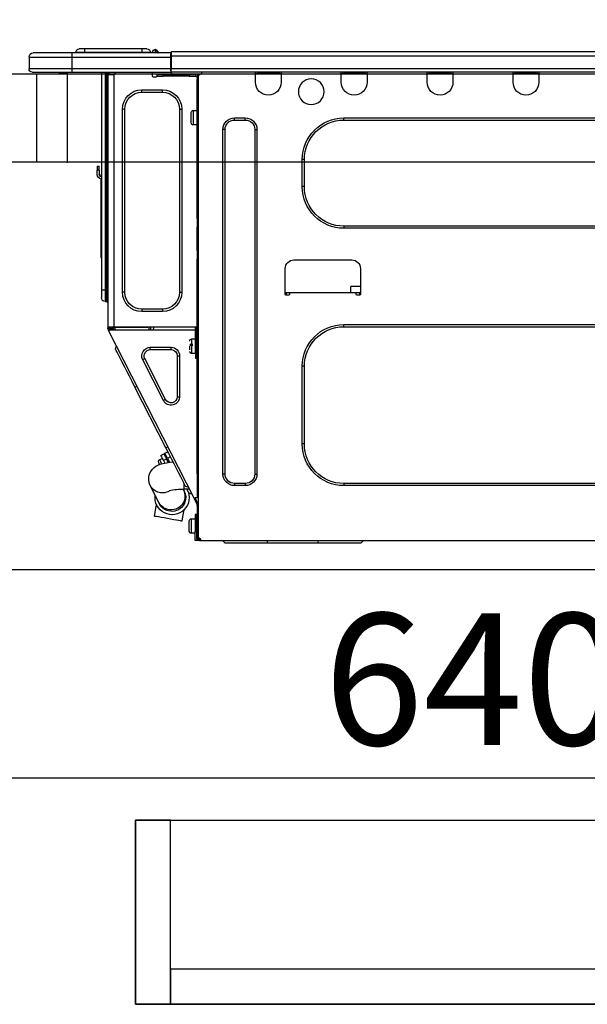
# Model space of a CAD drawing. Extents: x 27948 to 54421, y -22065 to -13195.
# Drawn here: x 35150 to 35409, y -19437 to -18988 of the extents above; entities that cross this region are included whole.
import ezdxf

# ---------------------------------------------------------------- set-up
doc = ezdxf.new("R2010")
doc.units = 0
doc.header["$LTSCALE"] = 50
doc.header["$MEASUREMENT"] = 0
doc.linetypes.add('HIDDEN', pattern=[0.375, 0.25, -0.125])
doc.layers.get('0').update_dxf_attribs({"linetype": 'CONTINUOUS'})
doc.layers.get('DEFPOINTS').update_dxf_attribs({"color": 146, "linetype": 'CONTINUOUS'})
for name, color, linetype in [('121-キャビネット（中）', 253, 'HIDDEN'), ('126-甲板', 2, 'CONTINUOUS'), ('150-機器', 8, 'CONTINUOUS'), ('166-寸法B', 11, 'CONTINUOUS')]:
    doc.layers.add(name, color=color, linetype=linetype)
doc.styles.add('KH001', font='txt')
doc.dimstyles.new('KH1xx030', dxfattribs={"dimscale": 30, "dimtxt": 2, "dimasz": 0.6, "dimexe": 0.3, "dimexo": 1.2, "dimgap": 0.5, "dimtad": 3, "dimdec": 1, "dimdsep": 46, "dimlunit": 6, "dimtxsty": 'KH001', "dimblk": 'DOT', "dimcen": 1, "dimdle": 1, "dimclrd": 256, "dimclre": 256, "dimclrt": 256, "dimadec": 0, "dimazin": 0, "dimtfac": 1, "dimtdec": 1, "dimtix": 1, "dimtmove": 2, "dimatfit": 3, "dimldrblk": 'CLOSEDBLANK', "dimfxl": 1, "dimtolj": 1, "dimtzin": 0, "dimlwd": -1, "dimlwe": -1, "dimarcsym": 0})

# ---------------------------------------------------------------- blocks, each defined once
blk = doc.blocks.new('_Dot')
at = {"color": 0, "linetype": 'ByBlock', "lineweight": -2}
blk.add_line((-0.5, 0), (-1, 0), dxfattribs=at)
at = {"color": 0, "linetype": 'ByBlock', "const_width": 0.5}
blk.add_lwpolyline([(-0.25, 0, 1), (0.25, 0, 1)], format="xyb", close=True, dxfattribs=at)
blk = doc.blocks.new('*D77')
at = {"layer": '166-寸法B', "transparency": 16777216}
for p, q in [((34887.26, -18740.54), (34887.26, -18688.05)), ((35687.26, -18976.51), (35687.26, -18688.05)), ((35669.26, -18697.05), (34905.26, -18697.05))]:
    blk.add_line(p, q, dxfattribs=at)
at = {"layer": 'DEFPOINTS', "color": 0, "transparency": 16777216}
for p in [(34887.26, -18697.05), (34887.26, -18776.54), (35687.26, -19012.51)]:
    blk.add_point(p, dxfattribs=at)
at = {"layer": '166-寸法B', "transparency": 16777216, "xscale": 18, "yscale": 18, "zscale": 18, "rotation": 180}
blk.add_blockref('_Dot', (34887.26, -18697.05), dxfattribs=at)
at = {"layer": '166-寸法B', "transparency": 16777216, "xscale": 18, "yscale": 18, "zscale": 18}
blk.add_blockref('_Dot', (35687.26, -18697.05), dxfattribs=at)
at = {"layer": '166-寸法B', "transparency": 16777216, "insert": (35287.26, -18652.05), "char_height": 60, "attachment_point": 5, "style": 'KH001'}
blk.add_mtext('\\A1;800', dxfattribs=at)
blk = doc.blocks.new('_ClosedBlank')
at = {"color": 0, "linetype": 'ByBlock', "lineweight": -2}
for p, q in [((-1, 0.167), (0, 0)), ((-1, 0.167), (-1, -0.167)), ((0, 0), (-1, -0.167))]:
    blk.add_line(p, q, dxfattribs=at)
blk = doc.blocks.new('HT-F6S_D')
at = {"layer": '150-機器', "color": 13, "linetype": 'Continuous'}
for p, q in [((75.61, 9.2), (429.43, 9.2)), ((429.43, 9.2), (429.43, 9.2)), ((429.43, 7.24), (429.43, 9.2)), ((435.45, 9.24), (435.05, 8.93)), ((435.46, 9.25), (435.45, 9.24)), ((435.46, 9.25), (435.94, 9.86)), ((436.71, 10.22), (435.62, 8.87)), ((435.94, 9.86), (435.97, 9.89)), ((435.97, 9.89), (435.98, 9.91)), ((435.98, 9.91), (435.98, 9.91)), ((436.57, 8.87), (436.75, 9.63)), ((436.73, 10.26), (436.71, 10.22)), ((436.87, 10.22), (436.71, 10.22)), ((436.74, 10.27), (436.73, 10.26)), ((436.75, 10.28), (436.74, 10.27)), ((436.75, 10.28), (436.87, 10.28)), ((436.75, 9.63), (436.87, 10.22)), ((436.87, 10.22), (436.87, 10.28)), ((438.04, 9.1), (438.04, 9.05)), ((438.04, 8.81), (438.04, 9.1)), ((438.04, 9.05), (438.04, 8.81)), ((439.02, 9.01), (442.94, 9.01)), ((439.02, 9.01), (439.02, 8.81)), ((440.59, 10.57), (442.94, 10.57)), ((442.94, 10.57), (442.94, 9.01)), ((442.94, 10.57), (469.08, 10.57)), ((442.94, 9.01), (469.08, 9.01)), ((442.94, 9.01), (442.94, 8.81)), ((469.08, 10.57), (469.08, 9.01)), ((469.08, 10.57), (471.43, 10.57)), ((469.08, 9.01), (472.99, 9.01)), ((469.08, 9.01), (469.08, 8.81)), ((472.99, 9.01), (472.99, 8.81)), ((472.99, 8.81), (472.99, 9.01)), ((75.61, 7.24), (429.43, 7.24)), ((429.43, 1.47), (429.43, 7.24)), ((429.43, 7.24), (429.72, 7.24)), ((429.72, 8.91), (429.72, 8.81)), ((429.72, 8.91), (429.72, 7.24)), ((429.72, 8.82), (429.72, 8.91)), ((429.72, 8.81), (429.72, 8.82)), ((429.72, 8.81), (429.72, 6.85)), ((429.72, 8.81), (474.75, 8.81)), ((429.72, 8.71), (429.72, 8.65)), ((429.72, 6.85), (429.72, 8.32)), ((429.72, 7.24), (429.72, 0.59)), ((474.75, 6.85), (429.72, 6.85)), ((429.72, 1.47), (429.72, 6.85)), ((435.57, 8.81), (435.62, 8.87)), ((435.62, 8.87), (436.57, 8.87)), ((436.57, 8.87), (436.86, 8.81)), ((474.75, 8.81), (492.38, 8.81)), ((474.75, 8.81), (474.75, 6.85)), ((494.33, 6.85), (474.75, 6.85)), ((474.75, 6.85), (474.75, 1.47)), ((492.38, 8.81), (492.38, 8.81)), ((494.33, 6.85), (494.33, 1.47)), ((494.33, 6.85), (494.33, 6.85)), ((494.33, 6.85), (494.33, 1.47)), ((75.31, 0), (429.72, 0)), ((75.61, 1.47), (429.43, 1.47)), ((261.89, 0), (261.89, -0.69)), ((262.48, 0), (262.48, -0.1)), ((273.05, -0.1), (273.05, 0)), ((273.64, -0.69), (273.64, 0)), ((301.05, 0), (301.05, -0.69)), ((301.64, 0), (301.64, -0.1)), ((312.21, -0.1), (312.21, 0)), ((312.8, -0.69), (312.8, 0)), ((340.21, 0), (340.21, -0.69)), ((340.8, 0), (340.8, -0.1)), ((351.37, -0.1), (351.37, 0)), ((351.96, -0.69), (351.96, 0)), ((379.37, 0), (379.37, -0.69)), ((379.96, 0), (379.96, -0.1)), ((390.53, -0.1), (390.53, 0)), ((391.12, -0.69), (391.12, 0)), ((415.69, -0.2), (415.69, 0)), ((429.72, 1.47), (474.75, 1.47)), ((429.72, 0.59), (429.72, 1.47)), ((429.72, 0.59), (429.72, 0)), ((474.75, 0), (429.72, 0)), ((438.01, -1.76), (438.01, 0)), ((455.15, 0), (455.15, -0.69)), ((457.76, 0), (457.75, -1.17)), ((457.99, 0), (457.99, -0.69)), ((458.48, 0), (458.48, -0.69)), ((459.06, 0), (459.06, -99.17)), ((459.45, -99.17), (459.45, 0)), ((461.31, 0), (461.31, -99.17)), ((474.53, -0.05), (474.53, 0)), ((474.75, 1.47), (494.33, 1.47)), ((474.75, 1.47), (474.75, 0)), ((492.87, 0), (474.75, 0)), ((480.31, -0.59), (480.9, 0)), ((492.87, 0), (492.87, 0)), ((494.33, 1.47), (494.33, 1.47)), ((261.89, -0.69), (273.64, -0.69)), ((261.89, -0.69), (261.89, -4.6)), ((262.48, -0.1), (273.05, -0.1)), ((273.64, -4.6), (273.64, -0.69)), ((301.05, -0.69), (312.8, -0.69)), ((301.05, -0.69), (301.05, -4.6)), ((301.64, -0.1), (312.21, -0.1)), ((312.8, -4.6), (312.8, -0.69)), ((340.21, -0.69), (351.96, -0.69)), ((340.21, -0.69), (340.21, -4.6)), ((340.8, -0.1), (351.37, -0.1)), ((351.96, -4.6), (351.96, -0.69)), ((379.37, -0.69), (391.12, -0.69)), ((379.37, -0.69), (379.37, -4.6)), ((379.96, -0.1), (390.53, -0.1)), ((391.12, -4.6), (391.12, -0.69)), ((417.26, -1.17), (416.67, -1.17)), ((417.26, -1.17), (417.75, -1.17)), ((417.26, -1.17), (417.26, -212.45)), ((417.75, -3.13), (417.26, -3.13)), ((417.75, -1.17), (417.75, -3.13)), ((417.75, -2.25), (417.85, -2.25)), ((417.75, -66.67), (417.75, -3.13)), ((418.34, -1.76), (418.34, -1.17)), ((418.34, -1.17), (421.27, -1.17)), ((421.27, -1.76), (418.34, -1.76)), ((421.27, -1.17), (421.27, -1.76)), ((421.27, -1.17), (433.12, -1.17)), ((421.27, -1.76), (433.12, -1.76)), ((433.12, -1.76), (433.12, -1.17)), ((433.12, -1.17), (436.06, -1.17)), ((436.06, -1.76), (433.12, -1.76)), ((436.06, -1.17), (436.06, -1.76)), ((436.55, -2.25), (437.52, -2.25)), ((455.54, -116.01), (455.54, -1.16)), ((455.64, -1.17), (455.54, -1.16)), ((455.64, -1.17), (458.47, -1.17)), ((457.99, -0.69), (458.48, -0.69)), ((457.99, -1.17), (457.99, -0.69)), ((458.48, -1.16), (458.47, -1.17)), ((458.48, -0.69), (458.48, -1.16)), ((458.48, -1.16), (458.48, -116.01)), ((480.31, -0.59), (476.8, -0.59)), ((433.51, -9.1), (433.51, -8.03)), ((442.91, -8.03), (433.51, -8.03)), ((442.91, -9.1), (442.91, -8.03)), ((442.91, -9.1), (433.51, -9.1)), ((419.41, -17.43), (417.75, -17.43)), ((419.41, -20.76), (419.41, -17.43)), ((425.78, -16.84), (424.7, -16.84)), ((424.7, -16.84), (424.7, -100.35)), ((425.78, -16.84), (425.78, -100.35)), ((450.64, -100.35), (450.64, -16.84)), ((450.64, -16.84), (451.72, -16.84)), ((451.72, -100.35), (451.72, -16.84)), ((350.78, -20.85), (110.73, -20.85)), ((350.78, -21.83), (110.73, -21.83)), ((350.78, -21.83), (350.78, -20.85)), ((400.62, -20.85), (395.72, -20.85)), ((395.72, -21.83), (395.72, -20.85)), ((400.62, -21.83), (395.72, -21.83)), ((400.62, -21.83), (400.62, -20.85)), ((419.41, -24.08), (419.41, -20.76)), ((420.39, -23.1), (420.39, -18.41)), ((390.43, -26.14), (390.43, -183.17)), ((391.41, -26.14), (390.43, -26.14)), ((391.41, -26.14), (391.41, -183.17)), ((404.92, -183.17), (404.92, -26.14)), ((404.92, -26.14), (405.9, -26.14)), ((405.9, -183.17), (405.9, -26.14)), ((417.75, -24.08), (419.41, -24.08)), ((368.8, -39.85), (369.78, -39.85)), ((368.8, -52.18), (368.8, -39.85)), ((369.78, -52.18), (369.78, -39.85)), ((462.29, -44.74), (462.29, -42.78)), ((463.27, -42.78), (462.29, -42.78)), ((462.29, -44.74), (462.29, -46.7)), ((462.29, -44.74), (463.27, -44.74)), ((463.27, -42.78), (463.27, -44.74)), ((463.27, -46.7), (463.27, -44.74)), ((461.46, -47.04), (461.31, -46.38)), ((461.63, -48.71), (461.63, -82.46)), ((368.8, -52.18), (369.78, -52.18)), ((417.26, -66.67), (417.75, -66.67)), ((417.75, -66.67), (417.75, -68.63)), ((110.73, -70.2), (350.78, -70.2)), ((110.73, -71.17), (350.78, -71.17)), ((350.78, -70.2), (350.78, -71.17)), ((417.75, -68.63), (417.26, -68.63)), ((417.75, -69.12), (417.26, -69.12)), ((417.26, -70.1), (417.75, -70.1)), ((417.26, -70.59), (417.75, -70.59)), ((417.75, -68.63), (417.75, -69.12)), ((417.75, -69.12), (417.75, -70.1)), ((417.75, -70.1), (417.75, -70.59)), ((417.75, -81.36), (417.75, -70.59)), ((417.26, -81.36), (417.75, -81.36)), ((417.75, -81.85), (417.26, -81.85)), ((417.26, -82.83), (417.75, -82.83)), ((417.26, -83.31), (417.75, -83.31)), ((417.75, -81.36), (417.75, -81.85)), ((417.75, -81.85), (417.75, -82.83)), ((417.75, -82.83), (417.75, -83.31)), ((417.75, -83.31), (417.75, -85.27)), ((461.31, -82.46), (461.63, -82.46)), ((461.63, -84.42), (461.31, -84.42)), ((461.63, -82.46), (461.63, -84.42)), ((343.24, -89.48), (343.24, -101.23)), ((373.59, -85.57), (347.16, -85.57)), ((377.51, -101.23), (377.51, -89.48)), ((417.75, -85.27), (417.26, -85.27)), ((417.75, -116.5), (417.75, -85.27)), ((343.24, -97.71), (347.59, -97.71)), ((347.64, -100.64), (347.59, -97.71)), ((343.24, -100.64), (345.2, -100.64)), ((343.73, -100.64), (343.72, -101.72)), ((343.73, -101.72), (344.71, -101.72)), ((345.2, -101.23), (345.2, -100.64)), ((345.2, -100.64), (375.55, -100.64)), ((375.55, -100.64), (377.51, -100.64)), ((375.55, -100.64), (375.55, -101.23)), ((376.04, -101.72), (377.02, -101.72)), ((377.04, -101.72), (377.02, -100.64)), ((425.78, -100.35), (424.7, -100.35)), ((450.64, -100.35), (451.72, -100.35)), ((459.06, -99.17), (458.48, -99.17)), ((459.06, -99.17), (459.06, -104.56)), ((459.45, -99.17), (459.06, -99.17)), ((459.45, -104.56), (459.45, -99.17)), ((461.31, -99.17), (459.45, -99.17)), ((461.31, -99.17), (461.31, -102.7)), ((459.45, -104.56), (459.06, -104.56)), ((433.51, -108.08), (442.91, -108.08)), ((433.51, -108.08), (433.51, -109.16)), ((433.51, -109.16), (442.91, -109.16)), ((442.91, -108.08), (442.91, -109.16)), ((350.78, -115.03), (110.73, -115.03)), ((350.78, -116.01), (110.73, -116.01)), ((350.78, -116.01), (350.78, -115.03)), ((417.75, -114.35), (417.85, -114.35)), ((417.82, -116.31), (417.75, -116.31)), ((418.43, -116.5), (417.75, -116.5)), ((417.82, -116.31), (417.81, -116.5)), ((417.85, -114.35), (417.82, -116.31)), ((455.54, -116.01), (417.82, -116.01)), ((418.8, -116.31), (417.82, -116.31)), ((418.43, -128.35), (418.43, -116.5)), ((418.8, -116.01), (418.8, -116.31)), ((418.8, -116.31), (437.5, -116.31)), ((437.52, -117.58), (437.5, -116.31)), ((438.76, -117.58), (438.73, -116.01)), ((439.71, -116.01), (439.73, -117.58)), ((440.15, -116.04), (440.15, -116.01)), ((440.16, -116.16), (440.15, -116.04)), ((440.17, -116.24), (440.16, -116.16)), ((440.17, -116.29), (440.17, -116.24)), ((440.17, -116.31), (440.17, -116.29)), ((440.46, -116.31), (440.17, -116.31)), ((440.47, -116.04), (440.46, -116.16)), ((440.46, -116.16), (440.46, -116.24)), ((440.46, -116.24), (440.46, -116.29)), ((440.46, -116.29), (440.46, -116.31)), ((441.54, -116.31), (440.46, -116.31)), ((440.47, -116.01), (440.47, -116.04)), ((441.54, -116.31), (441.53, -116.01)), ((453.91, -116.31), (441.54, -116.31)), ((453.91, -116.31), (453.9, -116.01)), ((454.99, -116.31), (453.91, -116.31)), ((454.75, -117.58), (455.3, -116.53)), ((454.97, -116.04), (454.97, -116.01)), ((454.98, -116.16), (454.97, -116.04)), ((454.99, -116.24), (454.98, -116.16)), ((454.99, -116.29), (454.99, -116.24)), ((454.99, -116.31), (454.99, -116.29)), ((455.27, -116.31), (454.99, -116.31)), ((455.28, -116.24), (455.27, -116.29)), ((455.27, -116.29), (455.27, -116.31)), ((455.28, -116.01), (455.28, -116.04)), ((455.28, -116.04), (455.28, -116.16)), ((455.28, -116.16), (455.28, -116.24)), ((455.3, -116.53), (455.31, -116.01)), ((458.48, -116.01), (455.54, -116.01)), ((456.29, -116.01), (456.28, -116.79)), ((456.47, -116.83), (456.49, -116.01)), ((457.27, -116.01), (457.25, -117.03)), ((457.5, -116.7), (457.5, -116.01)), ((457.99, -116.5), (457.99, -116.01)), ((458.48, -116.5), (457.99, -116.5)), ((457.99, -116.88), (457.99, -116.5)), ((458.48, -116.01), (458.48, -116.5)), ((458.48, -116.99), (458.48, -116.5)), ((417.26, -116.99), (417.94, -116.99)), ((417.26, -117.58), (417.75, -117.58)), ((417.75, -119.54), (417.26, -119.54)), ((417.75, -117.58), (417.75, -119.54)), ((417.75, -117.58), (417.94, -117.58)), ((417.75, -183.04), (417.75, -119.54)), ((417.81, -116.99), (417.79, -117.58)), ((417.94, -116.99), (417.94, -128.35)), ((418.43, -117.58), (457.63, -117.58)), ((419.11, -194.25), (458.06, -117.8)), ((456.28, -116.79), (455.86, -117.58)), ((456.07, -117.58), (456.47, -116.83)), ((457.25, -117.03), (456.96, -117.58)), ((457.05, -117.58), (457.5, -116.7)), ((457.6, -117.58), (457.99, -116.82)), ((457.63, -117.57), (457.64, -117.55)), ((457.63, -117.58), (457.63, -117.57)), ((458.06, -117.8), (457.63, -117.58)), ((457.64, -117.55), (457.66, -117.51)), ((457.66, -117.51), (457.69, -117.45)), ((457.69, -117.45), (457.73, -117.39)), ((457.73, -117.39), (457.76, -117.31)), ((457.76, -117.31), (457.81, -117.23)), ((457.81, -117.23), (457.85, -117.14)), ((457.99, -116.88), (457.85, -117.14)), ((457.85, -117.14), (458.29, -117.37)), ((458.07, -117.79), (458.06, -117.8)), ((458.08, -117.77), (458.07, -117.79)), ((458.1, -117.73), (458.08, -117.77)), ((458.13, -117.67), (458.1, -117.73)), ((458.16, -117.61), (458.13, -117.67)), ((458.2, -117.53), (458.16, -117.61)), ((458.24, -117.45), (458.2, -117.53)), ((458.29, -117.37), (458.24, -117.45)), ((458.48, -116.99), (458.29, -117.37)), ((417.94, -122.97), (417.75, -122.97)), ((420.1, -121.59), (418.43, -121.59)), ((421.08, -124.04), (419.61, -124.04)), ((419.61, -124.53), (421.08, -124.53)), ((420.1, -128.25), (420.1, -121.59)), ((421.08, -126.53), (421.08, -124.92)), ((429.56, -126.49), (429.56, -125.41)), ((439.06, -125.41), (429.56, -125.41)), ((439.06, -126.49), (439.06, -125.41)), ((454.93, -126.1), (454.51, -124.78)), ((417.75, -126.88), (417.94, -126.88)), ((417.94, -128.35), (418.43, -128.35)), ((417.94, -130.31), (417.94, -128.35)), ((418.43, -128.25), (420.1, -128.25)), ((418.43, -128.35), (418.43, -130.31)), ((426.76, -129.3), (425.68, -129.3)), ((425.68, -129.3), (425.68, -147.93)), ((426.76, -129.3), (426.76, -147.93)), ((439.06, -126.49), (429.56, -126.49)), ((452.76, -130.36), (453.52, -128.87)), ((453.52, -128.87), (454.13, -127.68)), ((454.13, -127.68), (454.57, -126.81)), ((454.57, -126.81), (454.84, -126.28)), ((454.84, -126.28), (454.93, -126.1)), ((368.8, -169.47), (368.8, -134.03)), ((368.8, -134.03), (369.78, -134.03)), ((369.78, -169.47), (369.78, -134.03)), ((418.43, -130.31), (417.94, -130.31)), ((432.06, -149.2), (441.56, -130.57)), ((433.02, -149.69), (442.52, -131.06)), ((441.56, -130.57), (442.52, -131.06)), ((449.74, -136.3), (450.85, -134.12)), ((450.85, -134.12), (451.87, -132.12)), ((451.87, -132.12), (452.76, -130.36)), ((447.31, -141.06), (448.55, -138.63)), ((448.55, -138.63), (449.74, -136.3)), ((431.91, -171.29), (446.04, -143.55)), ((446.04, -143.55), (445.17, -143.1)), ((446.04, -143.55), (447.31, -141.06)), ((426.76, -147.93), (425.68, -147.93)), ((432.06, -149.2), (433.02, -149.69)), ((368.8, -169.47), (369.78, -169.47)), ((429.41, -176.2), (430.64, -173.77)), ((430.64, -173.77), (431.91, -171.29)), ((432.42, -173.74), (431.02, -173.03)), ((431.91, -171.29), (431.04, -170.84)), ((431.73, -175.09), (432.1, -174.36)), ((432.1, -174.36), (432.34, -173.9)), ((432.54, -174.58), (432.17, -175.31)), ((432.34, -173.9), (432.42, -173.74)), ((432.77, -174.12), (432.54, -174.58)), ((432.85, -173.97), (432.77, -174.12)), ((434.25, -174.68), (432.85, -173.97)), ((434.17, -174.83), (433.94, -175.29)), ((434.25, -174.68), (434.17, -174.83)), ((427.1, -180.72), (428.22, -178.53)), ((428.22, -178.53), (429.41, -176.2)), ((429.96, -177.78), (428.66, -177.66)), ((429.85, -175.33), (431.25, -176.04)), ((431.62, -178.01), (429.96, -177.78)), ((431.25, -176.04), (430.33, -177.83)), ((431.08, -177.45), (430.64, -177.23)), ((430.85, -177.91), (431.68, -176.26)), ((431.25, -176.04), (431.73, -175.09)), ((433.32, -178.36), (431.62, -178.01)), ((432.17, -175.31), (431.68, -176.26)), ((431.68, -176.26), (433.08, -176.97)), ((433.08, -176.97), (432.46, -178.19)), ((433.56, -176.02), (433.08, -176.97)), ((434.58, -178.74), (433.32, -178.36)), ((433.94, -175.29), (433.56, -176.02)), ((434.78, -176.65), (433.56, -176.03)), ((433.84, -178.49), (433.88, -178.42)), ((433.88, -178.42), (434.3, -177.59)), ((434.3, -177.59), (434.6, -177)), ((435.57, -179.14), (434.58, -178.74)), ((434.6, -177), (434.76, -176.69)), ((434.76, -176.69), (434.78, -176.65)), ((434.78, -178.82), (434.81, -178.75)), ((434.81, -178.75), (434.99, -178.4)), ((434.99, -178.4), (435.11, -178.15)), ((435.11, -178.15), (435.21, -177.97)), ((436.46, -179.63), (435.57, -179.14)), ((391.41, -183.17), (390.43, -183.17)), ((404.92, -183.17), (405.9, -183.17)), ((417.26, -183.04), (417.75, -183.04)), ((417.75, -183.04), (417.75, -193.81)), ((425.19, -184.47), (426.09, -182.71)), ((426.09, -182.71), (427.1, -180.72)), ((437.31, -180.24), (436.46, -179.63)), ((438.1, -181.02), (437.31, -180.24)), ((438.79, -181.96), (438.1, -181.02)), ((439.34, -183.09), (438.79, -181.96)), ((439.68, -184.39), (439.34, -183.09)), ((110.73, -187.48), (350.78, -187.48)), ((110.73, -188.46), (350.78, -188.46)), ((350.78, -187.48), (350.78, -188.46)), ((395.72, -187.48), (395.72, -188.46)), ((395.72, -187.48), (400.62, -187.48)), ((395.72, -188.46), (400.62, -188.46)), ((400.62, -187.48), (400.62, -188.46)), ((423.11, -188.56), (423.38, -188.03)), ((423.38, -188.03), (423.82, -187.16)), ((423.65, -190.08), (423.65, -187.5)), ((423.82, -187.16), (424.43, -185.96)), ((424.43, -185.96), (425.19, -184.47)), ((435.15, -196.11), (439.05, -188.37)), ((439.05, -188.37), (439.51, -187.18)), ((439.51, -187.18), (439.74, -185.86)), ((439.74, -185.86), (439.68, -184.39)), ((421.51, -191.7), (420.19, -192.13)), ((421.24, -190.08), (423.65, -190.08)), ((421.51, -191.7), (421.6, -191.52)), ((421.6, -191.52), (421.87, -190.99)), ((423.02, -188.73), (421.7, -189.16)), ((421.87, -190.99), (422.31, -190.12)), ((422.31, -190.12), (422.34, -190.08)), ((423.02, -188.73), (423.11, -188.56)), ((423.57, -191.05), (423.56, -191.05)), ((423.58, -191.02), (423.57, -191.05)), ((423.6, -190.97), (423.58, -191.02)), ((423.64, -190.9), (423.6, -190.97)), ((423.68, -190.82), (423.64, -190.9)), ((423.73, -190.71), (423.68, -190.82)), ((423.8, -190.59), (423.73, -190.71)), ((423.87, -190.44), (423.8, -190.59)), ((424.05, -190.08), (423.87, -190.44)), ((417.75, -193.81), (417.26, -193.81)), ((417.26, -196.81), (418.45, -194.47)), ((418.24, -193.81), (417.75, -193.81)), ((417.75, -196.92), (418.89, -194.69)), ((417.75, -197.47), (417.75, -196.92)), ((419.11, -194.25), (418.24, -193.81)), ((418.45, -194.47), (418.49, -194.38)), ((418.89, -194.69), (418.45, -194.47)), ((418.49, -194.38), (418.54, -194.3)), ((418.54, -194.3), (418.58, -194.22)), ((418.58, -194.22), (418.61, -194.16)), ((418.61, -194.16), (418.64, -194.1)), ((418.64, -194.1), (418.66, -194.06)), ((418.66, -194.06), (418.67, -194.04)), ((418.67, -194.04), (418.67, -194.03)), ((418.93, -194.6), (418.89, -194.69)), ((418.97, -194.52), (418.93, -194.6)), ((419.01, -194.45), (418.97, -194.52)), ((419.04, -194.38), (419.01, -194.45)), ((419.07, -194.33), (419.04, -194.38)), ((419.09, -194.29), (419.07, -194.33)), ((419.11, -194.26), (419.09, -194.29)), ((419.11, -194.25), (419.11, -194.26)), ((434.84, -196.73), (434.85, -196.72)), ((434.85, -196.72), (434.86, -196.69)), ((434.86, -196.69), (434.89, -196.64)), ((434.89, -196.64), (434.92, -196.57)), ((434.92, -196.57), (434.97, -196.49)), ((434.97, -196.49), (435.02, -196.38)), ((435.02, -196.38), (435.08, -196.26)), ((435.08, -196.26), (435.15, -196.11)), ((436.48, -198.73), (436.2, -197.15)), ((417.26, -197.47), (417.75, -197.47)), ((417.26, -197.96), (417.75, -197.96)), ((417.75, -199.92), (417.26, -199.92)), ((417.75, -197.47), (417.75, -197.96)), ((417.75, -197.96), (417.75, -199.92)), ((417.75, -199.92), (417.75, -210.98)), ((418.04, -201.58), (418.63, -201.58)), ((418.04, -209.41), (418.04, -201.58)), ((418.63, -201.58), (418.63, -209.41)), ((423.81, -199.62), (424.05, -200.95)), ((424.05, -200.95), (424.37, -202.76)), ((436.8, -200.54), (436.48, -198.73)), ((437.14, -202.42), (436.8, -200.54)), ((418.04, -204.91), (417.75, -204.91)), ((420.29, -203.54), (418.63, -203.54)), ((420.29, -206.87), (420.29, -203.54)), ((421.27, -209.22), (421.27, -204.52)), ((424.37, -202.76), (424.7, -204.64)), ((424.7, -204.64), (424.8, -204.62)), ((424.8, -204.62), (425.24, -204.54)), ((425.24, -204.54), (426.01, -204.4)), ((426.01, -204.4), (427.06, -204.22)), ((427.06, -204.22), (428.34, -203.99)), ((428.34, -203.99), (429.77, -203.73)), ((429.77, -203.73), (431.26, -203.47)), ((431.26, -203.47), (432.74, -203.2)), ((432.74, -203.2), (434.11, -202.96)), ((434.11, -202.96), (435.29, -202.75)), ((435.29, -202.75), (436.22, -202.58)), ((436.22, -202.58), (436.85, -202.47)), ((436.85, -202.47), (437.12, -202.42)), ((437.12, -202.42), (437.14, -202.42)), ((417.75, -208.83), (418.04, -208.83)), ((417.75, -209.02), (418.04, -209.02)), ((418.04, -209.61), (417.75, -209.61)), ((418.63, -209.41), (418.04, -209.41)), ((418.04, -209.41), (418.04, -212.94)), ((418.63, -213.52), (418.63, -209.41)), ((418.63, -210.2), (420.29, -210.2)), ((420.29, -210.2), (420.29, -206.87)), ((416.18, -213.52), (-2.25, -213.52)), ((342.85, -214.5), (341.87, -213.52)), ((362.43, -214.5), (342.85, -214.5)), ((362.43, -214.5), (362.43, -213.52)), ((385.54, -214.5), (362.43, -214.5)), ((385.54, -214.5), (385.54, -213.52)), ((405.12, -214.5), (385.54, -214.5)), ((405.12, -214.5), (406.1, -213.52)), ((416.18, -212.94), (416.18, -213.52)), ((416.18, -212.94), (416.67, -212.94)), ((416.67, -213.52), (416.18, -213.52)), ((416.67, -212.45), (417.26, -212.45)), ((416.67, -212.94), (416.67, -213.52)), ((416.67, -212.94), (418.04, -212.94)), ((416.67, -213.52), (418.63, -213.52)), ((417.26, -210.98), (417.75, -210.98)), ((417.26, -212.94), (417.26, -212.45)), ((417.75, -210.98), (417.75, -212.94))]:
    blk.add_line(p, q, dxfattribs=at)
for points in [[(435.45, 9.24), (435.38, 9.14), (435.33, 9.04), (435.32, 8.96), (435.33, 8.9), (435.38, 8.85), (435.4, 8.84)], [(455.3, -116.53), (455.31, -116.53), (455.33, -116.54), (455.37, -116.55), (455.42, -116.56), (455.49, -116.58), (455.57, -116.6), (455.65, -116.62), (455.75, -116.65), (455.86, -116.68), (455.97, -116.71), (456.09, -116.74), (456.21, -116.77), (456.28, -116.79)], [(456.47, -116.83), (456.57, -116.86), (456.67, -116.88), (456.76, -116.91), (456.85, -116.93), (456.93, -116.95), (457.01, -116.97), (457.07, -116.99), (457.13, -117), (457.18, -117.01), (457.21, -117.02), (457.24, -117.03), (457.25, -117.03), (457.25, -117.03)]]:
    blk.add_lwpolyline(points, dxfattribs=at)
blk.add_circle((365.66, -8.91), 5.87, dxfattribs=at)
for centre, radius, start, end in [((429.43, 8.91), 0.294, 0, 90), ((429.43, 8.91), 0.294, 0, 90), ((429.43, 8.91), 0.294, 0, 90), ((429.43, 8.91), 0.294, 0, 90), ((436.7, 9.25), 0.973, 89.7002, 141.3049), ((436.75, 9.3), 0.979, 90, 141.3402), ((436.87, 9.1), 1.17, 0, 90), ((436.87, 9.05), 1.17, 0.0801, 90.0802), ((436.9, 9.18), 1.09, 17.2005, 80.5699), ((436.95, 9.17), 1.07, 19.9764, 82.9678), ((436.87, 9.1), 1.18, 0.0014, 22.0202), ((439.04, 9.99), 1.17, 202.0243, 268.8113), ((439.04, 9.99), 1.17, 202.0243, 268.8111), ((436.87, 9.1), 1.18, 0.0014, 22.0202), ((438.92, 9.11), 0.879, 180.0629, 199.584), ((440.59, 9.01), 1.57, 90, 180), ((471.43, 9.01), 1.57, 0, 90), ((471.43, 9.01), 1.57, 0, 90), ((434.54, 9.99), 1.17, 270, 296.1534), ((435.14, 9.91), 1.1, 270.0058, 283.7394), ((435.62, 7.89), 0.977, 89.7394, 102.5785), ((492.38, 6.85), 1.96, 0, 90), ((492.38, 6.85), 1.96, 0, 90), ((426.32, -0.05), 3.46, 10.7113, 26.1575), ((492.87, 1.47), 1.47, 270, 0), ((492.87, 1.47), 1.47, 270, 0), ((416.67, -0.2), 0.979, 180, 270), ((417.85, -1.76), 0.49, 270, 0), ((430.87, -1.76), 1.96, 115.8419, 162.5424), ((436.55, -1.76), 0.49, 180, 270), ((437.52, -1.76), 0.49, 270, 0), ((455.64, -0.69), 0.49, 180, 258.463), ((267.76, -4.6), 5.87, 180, 0), ((306.92, -4.6), 5.87, 180, 0), ((346.08, -4.6), 5.87, 180, 0), ((385.24, -4.6), 5.87, 180, 0), ((433.51, -16.84), 8.81, 90, 180), ((442.91, -16.84), 8.81, 0, 90), ((433.51, -16.84), 7.73, 90, 180), ((442.91, -16.84), 7.73, 0, 90), ((419.41, -18.41), 0.979, 0, 90), ((350.78, -39.85), 18.99, 0, 90), ((350.78, -39.85), 18.01, 0, 90), ((395.72, -26.14), 5.29, 90, 180), ((395.72, -26.14), 4.31, 90, 180), ((400.62, -26.14), 5.29, 0, 90), ((400.62, -26.14), 4.31, 0, 90), ((419.41, -23.1), 0.979, 270, 0), ((461.31, -46.7), 0.979, 270, 0), ((461.31, -46.7), 1.96, 270, 0), ((453.6, -48.71), 8.03, 7.6102, 12), ((350.78, -52.18), 18.99, 270, 0), ((350.78, -52.18), 18.01, 270, 0), ((347.16, -89.48), 3.92, 90, 180), ((373.59, -89.48), 3.92, 0, 90), ((343.73, -101.23), 0.49, 180, 270), ((344.71, -101.23), 0.49, 270, 0), ((376.04, -101.23), 0.49, 180, 270), ((377.02, -101.23), 0.49, 270, 0), ((433.51, -100.35), 8.81, 180, 270), ((433.51, -100.35), 7.73, 180, 270), ((442.91, -100.35), 7.73, 270, 0), ((442.91, -100.35), 8.81, 270, 0), ((459.45, -102.7), 1.86, 270, 0), ((459.06, -105.15), 0.587, 90, 180), ((350.78, -134.03), 18.99, 0, 90), ((350.78, -134.03), 18.01, 0, 90), ((420.1, -122.57), 0.979, 0, 90), ((429.56, -129.3), 3.88, 90, 180), ((439.06, -129.3), 3.88, 333, 90), ((420.1, -127.27), 0.979, 270, 0), ((429.56, -129.3), 2.81, 90, 180), ((439.06, -129.3), 2.81, 333, 90), ((429.56, -147.93), 3.88, 180, 333), ((429.56, -147.93), 2.81, 180, 333), ((350.78, -169.47), 18.99, 270, 0), ((350.78, -169.47), 18.01, 270, 0), ((434.34, -177.52), 0.979, 333, 63), ((395.72, -183.17), 5.29, 180, 270), ((395.72, -183.17), 4.31, 180, 270), ((400.62, -183.17), 5.29, 270, 0), ((400.62, -183.17), 4.31, 270, 0), ((433.47, -185.49), 6.28, 235.317, 333.2814), ((429.11, -193.92), 7.78, 153, 8.2398), ((429.2, -193.89), 6.31, 153.3141, 200.2038), ((429.37, -193.2), 6.15, 153.3952, 200.865), ((424.64, -218.44), 28.38, 78.3305, 91.996), ((429.2, -193.89), 6.31, 200.2038, 333.3141), ((429.55, -193.19), 6.32, 200.3388, 332.4458), ((420.29, -204.52), 0.979, 0, 90), ((420.29, -209.22), 0.979, 270, 0), ((416.67, -212.94), 0.49, 90, 180)]:
    blk.add_arc(centre, radius, start, end, dxfattribs=at)
at = {"layer": 'DEFPOINTS', "color": 13, "linetype": 'Continuous'}
blk.add_line((476.8, -41.29), (476.8, 0), dxfattribs=at)
blk = doc.blocks.new('*D84')
at = {"layer": '166-寸法B', "transparency": 16777216}
for p, q in [((35037.26, -19088.51), (35037.26, -19342.32)), ((35677.26, -19088.51), (35677.26, -19342.32)), ((35055.26, -19333.32), (35659.26, -19333.32))]:
    blk.add_line(p, q, dxfattribs=at)
at = {"layer": 'DEFPOINTS', "color": 0, "transparency": 16777216}
for p in [(35037.26, -19052.51), (35677.26, -19052.51), (35677.26, -19333.32)]:
    blk.add_point(p, dxfattribs=at)
at = {"layer": '166-寸法B', "transparency": 16777216, "xscale": 18, "yscale": 18, "zscale": 18, "rotation": 180}
blk.add_blockref('_Dot', (35037.26, -19333.32), dxfattribs=at)
at = {"layer": '166-寸法B', "transparency": 16777216, "xscale": 18, "yscale": 18, "zscale": 18}
blk.add_blockref('_Dot', (35677.26, -19333.32), dxfattribs=at)
at = {"layer": '166-寸法B', "transparency": 16777216, "insert": (35357.26, -19288.32), "char_height": 60, "attachment_point": 5, "style": 'KH001'}
blk.add_mtext('\\A1;640', dxfattribs=at)

msp = doc.modelspace()

# ---------------------------------------------------------------- linework, layer by layer
at = {"layer": '121-キャビネット（中）', "linetype": 'Continuous', "ltscale": 2}
msp.add_line((35652.26, -19238.51), (35053.26, -19238.51), dxfattribs=at)
at = {"layer": '121-キャビネット（中）', "linetype": 'Continuous'}
for points in [[(35219.26, -19352.51), (35203.26, -19352.51), (35203.26, -19436.51), (35219.26, -19436.51)], [(35648.26, -19436.51), (35203.26, -19436.51), (35203.26, -19352.51), (35648.26, -19352.51)], [(35219.26, -19436.51), (35648.26, -19436.51), (35648.26, -19420.51), (35219.26, -19420.51)]]:
    msp.add_lwpolyline(points, close=True, dxfattribs=at)
at = {"layer": '126-甲板'}
msp.add_line((35158.26, -19052.51), (35158.26, -19012.51), dxfattribs=at)
msp.add_lwpolyline([(35687.26, -19012.51), (34887.26, -19012.51), (34887.26, -19052.51), (35687.26, -19052.51)], close=True, dxfattribs=at)

# ---------------------------------------------------------------- block references
at = {"layer": '150-機器', "xscale": -1}
msp.add_blockref('HT-F6S_D', (35649.06, -19011.63), dxfattribs=at)

# ---------------------------------------------------------------- dimensions: what is measured, and where the dimension line sits
at = {"layer": '166-寸法B'}
for base, p1, p2, picture, middle in [((34887.26, -18697.05), (35687.26, -19012.51), (34887.26, -18776.54), '*D77', (35287.26, -18652.05)), ((35677.26, -19333.32), (35037.26, -19052.51), (35677.26, -19052.51), '*D84', (35357.26, -19288.32))]:
    dim = msp.add_linear_dim(base=base, p1=p1, p2=p2, angle=180, dimstyle='KH1xx030', dxfattribs=at)
    dim.commit()
    dim.dimension.update_dxf_attribs({"geometry": picture, "text_midpoint": middle})

doc.saveas('drawing.dxf')
